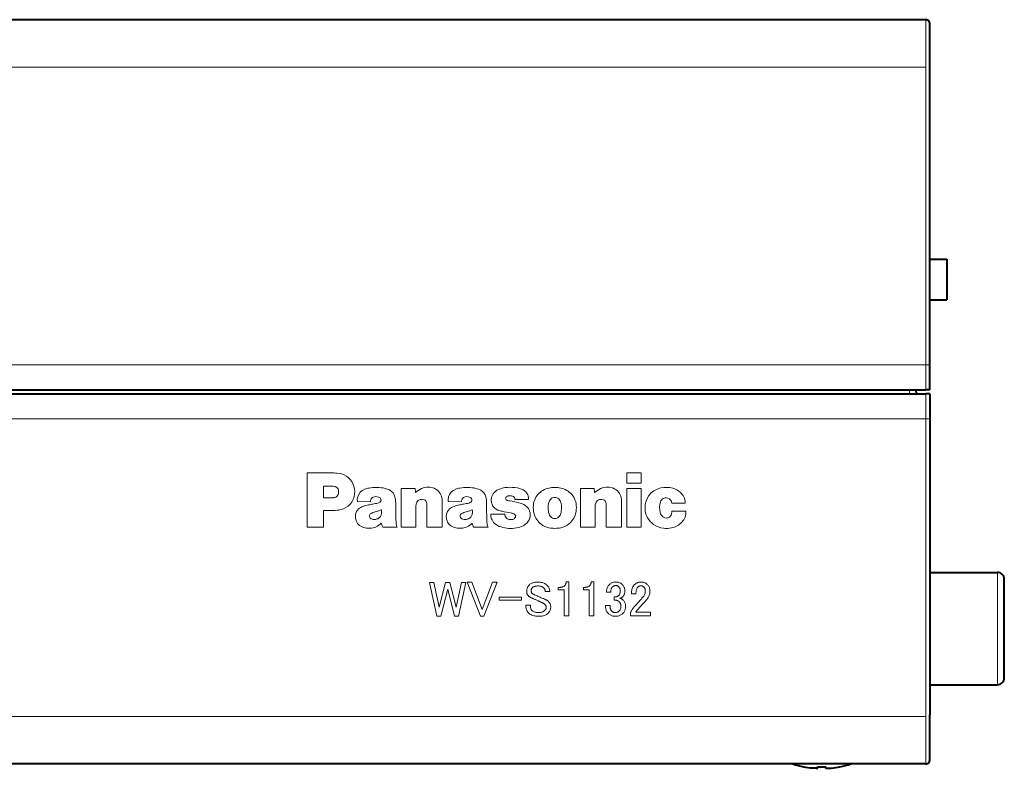
# Model space of a CAD drawing. Extents: x 32 to 581, y 9 to 384.
# Drawn here: x 503 to 576, y 172 to 228 of the extents above; entities that cross this region are included whole.
import ezdxf

# ---------------------------------------------------------------- set-up
doc = ezdxf.new("R2010")
doc.units = 0

msp = doc.modelspace()

# ---------------------------------------------------------------- linework, layer by layer
at = {"color": 7, "lineweight": 40}
for p, q in [((569.700012, 227.5), (430.799988, 227.5)), ((570, 201.986908), (570, 223.862381)), ((430.799988, 200.149994), (569.700012, 200.149994)), ((430.799988, 199.850006), (569.700012, 199.850006)), ((570, 198.013092), (570, 176.137619)), ((569.700012, 172.5), (430.799988, 172.5))]:
    msp.add_line(p, q, dxfattribs=at)
at = {"color": 7, "lineweight": 13, "ltscale": 0.0875}
for p, q in [((569.700012, 224), (569.700012, 227.5)), ((569.700012, 172.5), (569.700012, 176))]:
    msp.add_line(p, q, dxfattribs=at)
at = {"color": 7, "lineweight": 40, "ltscale": 0.08344}
for p, q in [((570, 223.862381), (570, 227.199997)), ((570, 172.800003), (570, 176.137619))]:
    msp.add_line(p, q, dxfattribs=at)
at = {"color": 7, "lineweight": 13}
for p, q in [((569.700012, 224), (430.799988, 224)), ((569.700012, 202), (569.700012, 224)), ((569.700012, 202), (430.799988, 202)), ((569.700012, 198), (430.799988, 198)), ((569.700012, 198), (569.700012, 176)), ((569.700012, 176), (430.799988, 176))]:
    msp.add_line(p, q, dxfattribs=at)
at = {"color": 7, "lineweight": 40, "ltscale": 0.03125}
for p, q in [((570, 209.800003), (571.25, 209.800003)), ((570, 206.800003), (571.25, 206.800003))]:
    msp.add_line(p, q, dxfattribs=at)
at = {"color": 7, "lineweight": 40, "ltscale": 0.075}
msp.add_line((571.25, 209.800003), (571.25, 206.800003), dxfattribs=at)
at = {"color": 7, "lineweight": 13, "ltscale": 0.04625}
for p, q in [((569.700012, 200.149994), (569.700012, 202)), ((569.700012, 199.850006), (569.700012, 198))]:
    msp.add_line(p, q, dxfattribs=at)
at = {"color": 7, "lineweight": 40, "ltscale": 0.045923}
for p, q in [((570, 200.149994), (570, 201.986908)), ((570, 199.850006), (570, 198.013092))]:
    msp.add_line(p, q, dxfattribs=at)
at = {"color": 7, "lineweight": 13, "ltscale": 0.007507}
msp.add_line((568.500488, 199.850006), (568.487366, 200.149994), dxfattribs=at)
at = {"color": 7, "lineweight": 40, "ltscale": 0.007507}
msp.add_line((569, 199.850006), (568.986938, 200.149994), dxfattribs=at)
at = {"color": 7, "lineweight": 40, "ltscale": 0.0075}
for p, q in [((570, 200.149994), (569.700012, 200.149994)), ((570, 199.850006), (569.700012, 199.850006))]:
    msp.add_line(p, q, dxfattribs=at)
at = {"color": 7, "lineweight": 13, "ltscale": 0.049593}
msp.add_line((523.950012, 194), (525.933716, 194), dxfattribs=at)
at = {"color": 7, "lineweight": 13, "ltscale": 0.10002}
msp.add_line((523.950012, 189.999207), (523.950012, 194), dxfattribs=at)
at = {"color": 7, "lineweight": 13, "ltscale": 0.026683}
for p, q in [((547.579224, 194), (548.646545, 194)), ((548.646545, 193.245178), (547.579224, 193.245178)), ((548.646545, 192.856918), (547.579224, 192.856918)), ((547.579224, 189.999207), (548.646545, 189.999207))]:
    msp.add_line(p, q, dxfattribs=at)
at = {"color": 7, "lineweight": 13, "ltscale": 0.018871}
for p, q in [((547.579224, 193.245178), (547.579224, 194)), ((548.646545, 194), (548.646545, 193.245178))]:
    msp.add_line(p, q, dxfattribs=at)
at = {"color": 7, "lineweight": 13, "ltscale": 0.021738}
msp.add_line((525.164063, 193.038467), (525.164063, 192.16893), dxfattribs=at)
at = {"color": 7, "lineweight": 13, "ltscale": 0.017741}
msp.add_line((525.873718, 193.038467), (525.164063, 193.038467), dxfattribs=at)
at = {"color": 7, "lineweight": 13, "ltscale": 0.025769}
msp.add_line((531.930908, 192.856918), (530.900146, 192.856918), dxfattribs=at)
at = {"color": 7, "lineweight": 13, "ltscale": 0.071443}
for p, q in [((530.900146, 189.999207), (530.900146, 192.856918)), ((544.155518, 189.999207), (544.155518, 192.856918)), ((547.579224, 189.999207), (547.579224, 192.856918)), ((548.646545, 192.856918), (548.646545, 189.999207))]:
    msp.add_line(p, q, dxfattribs=at)
at = {"color": 7, "lineweight": 13, "ltscale": 0.007576}
msp.add_line((531.954346, 192.554779), (531.930908, 192.856918), dxfattribs=at)
at = {"color": 7, "lineweight": 13, "ltscale": 0.025786}
msp.add_line((545.186951, 192.856918), (544.155518, 192.856918), dxfattribs=at)
at = {"color": 7, "lineweight": 13, "ltscale": 0.007577}
msp.add_line((545.21106, 192.554779), (545.186951, 192.856918), dxfattribs=at)
at = {"color": 7, "lineweight": 13, "ltscale": 0.011902}
msp.add_line((525.164063, 192.16893), (525.640137, 192.16893), dxfattribs=at)
at = {"color": 7, "lineweight": 13, "ltscale": 0.024072}
msp.add_line((528.643616, 191.86438), (527.68103, 191.887817), dxfattribs=at)
at = {"color": 7, "lineweight": 13, "ltscale": 0.039808}
for p, q in [((531.999146, 191.591537), (531.999146, 189.999207)), ((545.255188, 191.591537), (545.255188, 189.999207))]:
    msp.add_line(p, q, dxfattribs=at)
at = {"color": 7, "lineweight": 13, "ltscale": 0.041462}
for p, q in [((532.814209, 189.999207), (532.814209, 191.657684)), ((546.070313, 189.999207), (546.070313, 191.657684))]:
    msp.add_line(p, q, dxfattribs=at)
at = {"color": 7, "lineweight": 13, "ltscale": 0.046095}
for p, q in [((533.947693, 191.843018), (533.947693, 189.999207)), ((547.203735, 191.843018), (547.203735, 189.999207))]:
    msp.add_line(p, q, dxfattribs=at)
at = {"color": 7, "lineweight": 13, "ltscale": 0.02402}
msp.add_line((535.362244, 191.86438), (534.401733, 191.887817), dxfattribs=at)
at = {"color": 7, "lineweight": 13, "ltscale": 0.000293}
msp.add_line((538.635742, 192.167557), (538.641296, 192.177887), dxfattribs=at)
at = {"color": 7, "lineweight": 13, "ltscale": 0.025218}
msp.add_line((540.327332, 192.031128), (539.318604, 192.031128), dxfattribs=at)
at = {"color": 7, "lineweight": 13, "ltscale": 0.002974}
msp.add_line((539.712708, 191.768616), (539.598328, 191.801331), dxfattribs=at)
at = {"color": 7, "lineweight": 13, "ltscale": 0.024426}
msp.add_line((551.901489, 191.776184), (550.924438, 191.776184), dxfattribs=at)
at = {"color": 7, "lineweight": 13, "ltscale": 0.030799}
msp.add_line((525.164063, 191.231171), (525.164063, 189.999207), dxfattribs=at)
at = {"color": 7, "lineweight": 13, "ltscale": 0.018327}
msp.add_line((525.164063, 191.231171), (525.897156, 191.231171), dxfattribs=at)
at = {"color": 7, "lineweight": 13, "ltscale": 0.026132}
msp.add_line((538.576538, 190.958328), (537.53125, 190.958328), dxfattribs=at)
at = {"color": 7, "lineweight": 13, "ltscale": 0.001516}
msp.add_line((537.53125, 190.958328), (537.53125, 190.89769), dxfattribs=at)
at = {"color": 7, "lineweight": 13, "ltscale": 0.025752}
msp.add_line((550.920288, 191.179504), (551.950378, 191.179504), dxfattribs=at)
at = {"color": 7, "lineweight": 13, "ltscale": 0.030351}
msp.add_line((523.950012, 189.999207), (525.164063, 189.999207), dxfattribs=at)
at = {"color": 7, "lineweight": 13, "ltscale": 0.026477}
msp.add_line((529.556519, 189.999207), (530.615601, 189.999207), dxfattribs=at)
at = {"color": 7, "lineweight": 13, "ltscale": 0.027475}
msp.add_line((530.900146, 189.999207), (531.999146, 189.999207), dxfattribs=at)
at = {"color": 7, "lineweight": 13, "ltscale": 0.028337}
msp.add_line((532.814209, 189.999207), (533.947693, 189.999207), dxfattribs=at)
at = {"color": 7, "lineweight": 13, "ltscale": 0.026511}
msp.add_line((536.274475, 189.999207), (537.3349, 189.999207), dxfattribs=at)
at = {"color": 7, "lineweight": 13, "ltscale": 0.027492}
msp.add_line((544.155518, 189.999207), (545.255188, 189.999207), dxfattribs=at)
at = {"color": 7, "lineweight": 13, "ltscale": 0.028336}
msp.add_line((546.070313, 189.999207), (547.203735, 189.999207), dxfattribs=at)
at = {"color": 7, "lineweight": 40, "ltscale": 0.125}
for p, q in [((570, 186.649994), (575, 186.649994)), ((570, 178.350006), (575, 178.350006))]:
    msp.add_line(p, q, dxfattribs=at)
at = {"color": 7, "lineweight": 13, "ltscale": 0.10375}
for p, q in [((575, 182.5), (575, 186.649994)), ((575, 178.350006), (575, 182.5))]:
    msp.add_line(p, q, dxfattribs=at)
at = {"color": 7, "lineweight": 40, "ltscale": 0.09125}
for p, q in [((575.5, 182.5), (575.5, 186.149994)), ((575.5, 178.850006), (575.5, 182.5))]:
    msp.add_line(p, q, dxfattribs=at)
at = {"color": 7, "lineweight": 40, "ltscale": 0.00017}
for p, q in [((560.650024, 172.286392), (560.650024, 172.293198)), ((563.349976, 172.286392), (563.349976, 172.293198))]:
    msp.add_line(p, q, dxfattribs=at)
at = {"color": 7, "lineweight": 40, "ltscale": 0.004777}
msp.add_line((561.299988, 172.1931), (561.110229, 172.215637), dxfattribs=at)
at = {"color": 7, "lineweight": 40, "ltscale": 0.002502}
for p, q in [((561.700012, 172.1931), (561.700012, 172.293198)), ((562.299988, 172.1931), (562.299988, 172.293198))]:
    msp.add_line(p, q, dxfattribs=at)
at = {"color": 7, "lineweight": 40, "ltscale": 0.004973}
msp.add_line((562.700012, 172.1931), (562.897522, 172.216675), dxfattribs=at)
at = {"color": 7, "lineweight": 13}
msp.add_lwpolyline([(550.092102, 192.892395), (549.834534, 192.815079), (549.596863, 192.693268), (549.387512, 192.529358), (549.21521, 192.330704), (549.082764, 192.103149), (548.992432, 191.854736)], dxfattribs=at)
for points in [[(533.00238, 185.910873), (533.320251, 185.910873), (533.710449, 184.075607), (534.187317, 185.910873), (534.505249, 185.910873), (534.982117, 184.075607), (535.372314, 185.910873), (535.690186, 185.910873), (535.141052, 183.410873), (534.852051, 183.410873), (534.346252, 185.41954), (533.840515, 183.410873), (533.551514, 183.410873)], [(535.776917, 185.925323), (536.123718, 185.925323), (536.889648, 183.916656), (537.655518, 185.925323), (538.00238, 185.925323), (537.019714, 183.425323), (536.759583, 183.425323)], [(540.184448, 185.26059), (540.186462, 185.314774), (540.192505, 185.367523), (540.202637, 185.418823), (540.216797, 185.468674), (540.234985, 185.51709), (540.257263, 185.564056), (540.283569, 185.609573), (540.313904, 185.653656), (540.348328, 185.696274), (540.386719, 185.737457), (540.429382, 185.775909), (540.476318, 185.810303), (540.527649, 185.840637), (540.583252, 185.866943), (540.64325, 185.889191), (540.707581, 185.90741), (540.776184, 185.92157), (540.849182, 185.931686), (540.926514, 185.937759), (541.008118, 185.939774), (541.095581, 185.937469), (541.17865, 185.930527), (541.257385, 185.918961), (541.331848, 185.902786), (541.401917, 185.881973), (541.467651, 185.856537), (541.529114, 185.826477), (541.586182, 185.791794), (541.638916, 185.752487), (541.687317, 185.708557), (541.725769, 185.667374), (541.760132, 185.624741), (541.790527, 185.580673), (541.816772, 185.535156), (541.83905, 185.48819), (541.857239, 185.439774), (541.871399, 185.389923), (541.881531, 185.338623), (541.887634, 185.285873), (541.889648, 185.231689), (541.557251, 185.231689), (541.556091, 185.265793), (541.552612, 185.298737), (541.546875, 185.330521), (541.538757, 185.36116), (541.528381, 185.39064), (541.515625, 185.418961), (541.50061, 185.446136), (541.483276, 185.472153), (541.463623, 185.496994), (541.44165, 185.520706), (541.414185, 185.54541), (541.38385, 185.56752), (541.350647, 185.587036), (541.314514, 185.603943), (541.275452, 185.61824), (541.233582, 185.629944), (541.188782, 185.639053), (541.141052, 185.645554), (541.090515, 185.64946), (541.037048, 185.650757), (540.97821, 185.649597), (540.923157, 185.646133), (540.871887, 185.64035), (540.824341, 185.632263), (540.780518, 185.621857), (540.740479, 185.609146), (540.704224, 185.594116), (540.671692, 185.576767), (540.642944, 185.557114), (540.617981, 185.535156), (540.598755, 185.514633), (540.581543, 185.49353), (540.566345, 185.471863), (540.553223, 185.4496), (540.542114, 185.426773), (540.532959, 185.403366), (540.525879, 185.379364), (540.520874, 185.354797), (540.517822, 185.329666), (540.516785, 185.30394), (540.517395, 185.278656), (540.519104, 185.254807), (540.522034, 185.232407), (540.526062, 185.211456), (540.53125, 185.19194), (540.537598, 185.173874), (540.545105, 185.157257), (540.553772, 185.14209), (540.563599, 185.128357), (540.574585, 185.116074), (540.59021, 185.101624), (540.608154, 185.087173), (540.628357, 185.072723), (540.650879, 185.058273), (540.675781, 185.043823), (540.702942, 185.029373), (540.732422, 185.014923), (540.764221, 185.000473), (540.798279, 184.986023), (540.834717, 184.971573), (540.902039, 184.94223), (540.97113, 184.912033), (541.041931, 184.880966), (541.114502, 184.84903), (541.188782, 184.816223), (541.264771, 184.782547), (541.342529, 184.748016), (541.421997, 184.712616), (541.503235, 184.676331), (541.586182, 184.639191), (541.609131, 184.629944), (541.631836, 184.619537), (541.654236, 184.607986), (541.676331, 184.595261), (541.698181, 184.58139), (541.719666, 184.56636), (541.740906, 184.550186), (541.761902, 184.532837), (541.782532, 184.514343), (541.802917, 184.49469), (541.83313, 184.462326), (541.860168, 184.428787), (541.883972, 184.394104), (541.904663, 184.358276), (541.922119, 184.321274), (541.936462, 184.283127), (541.947571, 184.24382), (541.955505, 184.203354), (541.960327, 184.161743), (541.961914, 184.118973), (541.959839, 184.062027), (541.953796, 184.006821), (541.943665, 183.953354), (541.929504, 183.901627), (541.911316, 183.851624), (541.889038, 183.80336), (541.862732, 183.756821), (541.832397, 183.712036), (541.798035, 183.668961), (541.759583, 183.62764), (541.713501, 183.586456), (541.661865, 183.549606), (541.604797, 183.51709), (541.542236, 183.488907), (541.474182, 183.465057), (541.400635, 183.445557), (541.321594, 183.430389), (541.237061, 183.41954), (541.147034, 183.41304), (541.051514, 183.410873), (540.958252, 183.413483), (540.869385, 183.42128), (540.784851, 183.43428), (540.704651, 183.452499), (540.628784, 183.475906), (540.557251, 183.504517), (540.490051, 183.53833), (540.427185, 183.577347), (540.368652, 183.621567), (540.314514, 183.67099), (540.278809, 183.710297), (540.246887, 183.753067), (540.218689, 183.799316), (540.194275, 183.84903), (540.173584, 183.902206), (540.156677, 183.958847), (540.143555, 184.018967), (540.134155, 184.08255), (540.128479, 184.149597), (540.126648, 184.220123), (540.458984, 184.220123), (540.460144, 184.16954), (540.463623, 184.121857), (540.469421, 184.077057), (540.477478, 184.035156), (540.487915, 183.99614), (540.50061, 183.960007), (540.515625, 183.926773), (540.532959, 183.896423), (540.552612, 183.868973), (540.574585, 183.844406), (540.608154, 183.814194), (540.645142, 183.78717), (540.685608, 183.763336), (540.729492, 183.742661), (540.776917, 183.725174), (540.827759, 183.710876), (540.882141, 183.699753), (540.939941, 183.691803), (541.001221, 183.687027), (541.065918, 183.68544), (541.125061, 183.68689), (541.180969, 183.691223), (541.233704, 183.698441), (541.283264, 183.708557), (541.329651, 183.721573), (541.372864, 183.737457), (541.412903, 183.756256), (541.449768, 183.777924), (541.483398, 183.80249), (541.513916, 183.829956), (541.535889, 183.853073), (541.555542, 183.87619), (541.572876, 183.899307), (541.587891, 183.92244), (541.600647, 183.945557), (541.611023, 183.968674), (541.619141, 183.991806), (541.624878, 184.014923), (541.628357, 184.03804), (541.629517, 184.061157), (541.628662, 184.086746), (541.626038, 184.11145), (541.621704, 184.1353), (541.615662, 184.158279), (541.607849, 184.180389), (541.598328, 184.20163), (541.587036, 184.222), (541.574036, 184.241516), (541.559265, 184.260147), (541.542786, 184.277924), (541.527466, 184.292374), (541.510437, 184.306824), (541.491638, 184.321274), (541.47113, 184.335724), (541.448853, 184.350174), (541.424866, 184.364624), (541.39917, 184.379089), (541.371704, 184.393539), (541.342529, 184.40799), (541.311584, 184.42244), (541.28186, 184.43718), (541.250305, 184.452499), (541.217102, 184.468384), (541.182129, 184.484863), (541.145386, 184.501907), (541.106995, 184.519547), (541.066772, 184.53775), (541.024902, 184.556534), (540.981262, 184.575897), (540.935852, 184.59584), (540.884888, 184.61853), (540.835876, 184.64035), (540.78894, 184.661301), (540.743958, 184.681396), (540.70105, 184.700607), (540.660156, 184.718964), (540.621277, 184.73645), (540.584412, 184.753067), (540.549622, 184.768829), (540.516785, 184.783707), (540.493958, 184.792816), (540.471741, 184.80278), (540.450012, 184.813614), (540.428955, 184.825333), (540.408447, 184.837891), (540.388489, 184.851334), (540.369141, 184.865646), (540.350342, 184.880814), (540.332092, 184.896851), (540.314514, 184.913757), (540.289795, 184.940643), (540.267639, 184.969254), (540.248169, 184.999603), (540.231262, 185.031677), (540.216919, 185.065506), (540.205261, 185.101044), (540.196167, 185.138336), (540.189636, 185.177353), (540.18573, 185.218094)], [(542.97345, 185.665207), (542.998291, 185.691513), (543.020874, 185.718384), (543.041077, 185.74585), (543.059021, 185.77388), (543.074585, 185.80249), (543.087891, 185.83168), (543.098877, 185.86145), (543.107544, 185.8918), (543.113892, 185.922729), (543.117981, 185.954224), (543.291382, 185.954224), (543.291382, 183.454224), (542.958984, 183.454224), (542.958984, 185.37619), (542.525452, 185.37619), (542.525452, 185.549606), (542.655518, 185.549606), (542.695129, 185.550766), (542.732971, 185.55423), (542.769104, 185.560013), (542.803528, 185.5681), (542.836182, 185.578506), (542.867065, 185.591217), (542.896301, 185.606247), (542.923767, 185.623596), (542.949463, 185.64325)], [(544.823181, 185.665207), (544.848022, 185.691513), (544.870544, 185.718384), (544.890808, 185.74585), (544.908691, 185.77388), (544.924316, 185.80249), (544.937622, 185.83168), (544.948608, 185.86145), (544.957275, 185.8918), (544.963623, 185.922729), (544.967651, 185.954224), (545.141052, 185.954224), (545.141052, 183.454224), (544.808716, 183.454224), (544.808716, 185.37619), (544.375183, 185.37619), (544.375183, 185.549606), (544.505249, 185.549606), (544.544861, 185.550766), (544.582703, 185.55423), (544.618835, 185.560013), (544.653198, 185.5681), (544.685852, 185.578506), (544.716797, 185.591217), (544.745972, 185.606247), (544.773438, 185.623596), (544.799194, 185.64325)], [(546.080383, 185.202789), (546.082581, 185.268097), (546.08905, 185.3311), (546.099915, 185.3918), (546.115051, 185.45018), (546.134583, 185.506256), (546.158447, 185.560013), (546.186584, 185.61145), (546.219116, 185.660583), (546.255981, 185.707413), (546.297119, 185.751907), (546.335571, 185.787613), (546.375732, 185.81955), (546.417664, 185.847717), (546.461304, 185.872147), (546.506714, 185.892807), (546.553772, 185.909714), (546.602661, 185.922867), (546.653198, 185.932266), (546.705505, 185.937897), (546.759583, 185.939774), (546.821838, 185.937897), (546.881531, 185.932266), (546.938599, 185.922867), (546.993103, 185.909714), (547.044983, 185.892807), (547.094238, 185.872147), (547.14093, 185.847717), (547.184998, 185.81955), (547.226501, 185.787613), (547.265381, 185.751907), (547.298279, 185.71608), (547.327759, 185.677933), (547.353821, 185.637466), (547.376343, 185.594696), (547.395386, 185.549606), (547.411011, 185.502197), (547.423157, 185.452499), (547.431824, 185.400467), (547.437012, 185.34613), (547.438782, 185.28949), (547.437317, 185.233124), (547.432983, 185.179657), (547.425781, 185.129089), (547.415649, 185.08139), (547.402649, 185.036591), (547.386719, 184.99469), (547.367981, 184.955673), (547.346252, 184.91954), (547.321716, 184.886307), (547.29425, 184.855957), (547.273865, 184.836594), (547.253235, 184.81897), (547.232239, 184.80307), (547.210999, 184.78891), (547.189514, 184.776474), (547.167664, 184.765793), (547.145569, 184.756821), (547.123169, 184.749603), (547.100464, 184.74411), (547.077515, 184.740356), (547.105957, 184.73111), (547.133545, 184.720703), (547.160278, 184.709137), (547.186157, 184.696426), (547.211182, 184.682556), (547.235291, 184.667526), (547.258545, 184.651337), (547.280945, 184.634003), (547.30249, 184.615494), (547.323181, 184.59584), (547.356079, 184.560013), (547.385559, 184.521851), (547.411621, 184.4814), (547.434143, 184.438614), (547.453247, 184.393539), (547.468811, 184.34613), (547.480957, 184.296417), (547.489624, 184.2444), (547.494812, 184.190063), (547.496582, 184.133423), (547.494568, 184.070984), (547.488464, 184.01088), (547.478333, 183.953064), (547.464172, 183.897583), (547.445984, 183.844406), (547.423767, 183.793533), (547.397461, 183.74498), (547.367065, 183.69873), (547.332703, 183.6548), (547.29425, 183.61319), (547.252197, 183.574753), (547.20697, 183.540359), (547.158569, 183.51001), (547.106995, 183.483704), (547.052185, 183.461456), (546.994263, 183.443237), (546.933105, 183.429077), (546.868835, 183.418961), (546.801331, 183.412903), (546.730652, 183.410873), (546.671021, 183.412903), (546.613342, 183.418961), (546.557678, 183.429077), (546.504089, 183.443237), (546.452515, 183.461456), (546.402954, 183.483704), (546.355408, 183.51001), (546.309875, 183.540359), (546.266357, 183.574753), (546.224915, 183.61319), (546.186462, 183.654373), (546.152039, 183.697006), (546.121704, 183.741074), (546.095398, 183.786591), (546.073181, 183.833557), (546.054932, 183.881973), (546.040771, 183.931824), (546.030701, 183.983124), (546.024597, 184.035873), (546.022583, 184.090057), (546.022583, 184.205673), (546.35498, 184.205673), (546.35498, 184.104523), (546.356262, 184.06752), (546.360168, 184.031677), (546.366638, 183.996994), (546.375732, 183.96347), (546.387451, 183.931107), (546.401794, 183.899887), (546.418701, 183.869827), (546.438171, 183.840927), (546.460327, 183.813187), (546.484985, 183.786591), (546.505676, 183.76738), (546.527222, 183.750183), (546.549622, 183.735001), (546.572876, 183.721863), (546.596985, 183.710724), (546.622009, 183.70163), (546.647888, 183.69455), (546.674622, 183.689484), (546.702209, 183.686447), (546.730652, 183.68544), (546.767517, 183.6866), (546.802917, 183.690063), (546.836914, 183.695847), (546.869385, 183.703934), (546.900452, 183.71434), (546.930115, 183.727066), (546.958252, 183.742081), (546.984985, 183.75943), (547.010315, 183.779083), (547.034119, 183.801041), (547.056091, 183.82547), (547.075745, 183.852493), (547.093079, 183.882111), (547.108154, 183.914337), (547.12085, 183.949173), (547.131226, 183.986603), (547.139343, 184.026627), (547.145142, 184.06926), (547.148621, 184.114487), (547.14978, 184.162323), (547.148621, 184.20192), (547.145142, 184.239777), (547.139343, 184.275909), (547.131226, 184.310303), (547.12085, 184.342957), (547.108154, 184.373886), (547.093079, 184.403076), (547.075745, 184.430527), (547.056091, 184.456253), (547.034119, 184.48024), (547.010742, 184.502197), (546.986755, 184.521851), (546.962158, 184.5392), (546.937012, 184.55423), (546.911316, 184.56694), (546.88501, 184.577347), (546.858154, 184.585434), (546.830688, 184.591217), (546.802612, 184.594696), (546.774048, 184.59584), (546.658447, 184.59584), (546.658447, 184.841507), (546.745117, 184.841507), (546.770996, 184.842667), (546.79657, 184.84613), (546.821838, 184.851913), (546.846863, 184.860001), (546.871582, 184.870407), (546.895996, 184.883133), (546.920105, 184.898163), (546.94397, 184.915497), (546.967529, 184.93515), (546.990784, 184.957123), (547.012756, 184.981247), (547.03241, 185.007401), (547.049744, 185.035583), (547.064758, 185.065781), (547.077515, 185.098007), (547.087891, 185.132263), (547.096008, 185.168533), (547.101746, 185.206833), (547.105225, 185.247147), (547.106384, 185.28949), (547.105225, 185.32634), (547.101746, 185.36174), (547.096008, 185.395706), (547.087891, 185.428223), (547.077515, 185.45929), (547.064758, 185.488907), (547.049744, 185.51709), (547.03241, 185.543823), (547.012756, 185.569107), (546.990784, 185.592957), (546.9729, 185.609436), (546.953796, 185.624176), (546.933594, 185.637177), (546.91217, 185.648453), (546.889648, 185.65799), (546.865906, 185.665787), (546.841064, 185.67186), (546.815063, 185.676193), (546.787903, 185.678787), (546.759583, 185.679657), (546.733826, 185.67865), (546.708679, 185.675613), (546.684143, 185.670563), (546.660156, 185.663483), (546.636719, 185.654373), (546.613892, 185.64325), (546.591675, 185.630096), (546.570007, 185.614914), (546.548889, 185.597717), (546.528381, 185.578506), (546.506226, 185.55394), (546.486145, 185.526474), (546.468079, 185.49614), (546.452087, 185.462891), (546.438049, 185.426773), (546.426025, 185.387756), (546.416077, 185.34584), (546.408142, 185.301041), (546.402222, 185.253357), (546.398315, 185.202789)], [(547.930115, 185.072723), (547.932434, 185.160156), (547.939331, 185.24324), (547.950928, 185.322006), (547.967102, 185.396423), (547.987915, 185.466507), (548.013306, 185.532257), (548.043396, 185.593674), (548.078064, 185.650757), (548.117371, 185.703506), (548.161316, 185.751907), (548.199585, 185.787613), (548.239319, 185.81955), (548.280518, 185.847717), (548.323181, 185.872147), (548.367249, 185.892807), (548.412781, 185.909714), (548.459717, 185.922867), (548.508118, 185.932266), (548.557983, 185.937897), (548.609314, 185.939774), (548.67157, 185.937897), (548.731262, 185.932266), (548.78833, 185.922867), (548.842834, 185.909714), (548.894714, 185.892807), (548.94397, 185.872147), (548.990662, 185.847717), (549.034729, 185.81955), (549.076172, 185.787613), (549.115051, 185.751907), (549.150757, 185.71347), (549.182678, 185.673309), (549.210876, 185.631393), (549.235291, 185.587753), (549.255981, 185.542374), (549.272888, 185.49527), (549.286011, 185.446426), (549.29541, 185.395844), (549.301025, 185.343536), (549.302917, 185.28949), (549.300781, 185.220993), (549.29425, 185.154221), (549.283447, 185.089203), (549.26825, 185.025909), (549.248718, 184.96434), (549.224915, 184.90451), (549.196716, 184.84642), (549.164185, 184.79007), (549.127319, 184.735443), (549.086182, 184.682556), (549.045532, 184.63356), (549.004639, 184.584869), (548.963501, 184.536453), (548.921997, 184.488327), (548.880249, 184.440506), (548.838196, 184.39296), (548.795837, 184.345703), (548.753235, 184.298737), (548.710327, 184.25206), (548.667114, 184.205673), (548.643982, 184.179657), (548.62085, 184.153656), (548.597717, 184.12764), (548.574585, 184.101624), (548.551514, 184.075607), (548.528381, 184.049606), (548.505249, 184.02359), (548.482117, 183.997574), (548.458984, 183.971573), (548.435852, 183.945557), (548.415955, 183.92244), (548.396545, 183.899307), (548.377808, 183.87619), (548.359558, 183.853073), (548.341919, 183.829956), (548.32489, 183.806824), (548.308411, 183.783707), (548.292542, 183.76059), (548.277222, 183.737457), (548.262451, 183.71434), (549.346252, 183.71434), (549.346252, 183.439774), (547.872314, 183.439774), (547.872314, 183.68544), (547.879944, 183.7155), (547.891357, 183.747864), (547.906555, 183.782547), (547.925476, 183.81955), (547.948181, 183.858856), (547.974609, 183.900467), (548.004822, 183.944397), (548.038757, 183.990646), (548.076477, 184.0392), (548.117981, 184.090057), (548.188904, 184.166794), (548.257263, 184.240936), (548.322998, 184.312469), (548.386169, 184.381393), (548.446716, 184.447723), (548.504639, 184.511459), (548.559998, 184.572586), (548.612732, 184.631104), (548.662903, 184.687027), (548.710449, 184.740356), (548.757141, 184.792664), (548.798889, 184.845551), (548.835754, 184.899017), (548.867676, 184.953064), (548.894714, 185.00769), (548.916809, 185.062897), (548.934021, 185.118683), (548.946289, 185.175034), (548.953674, 185.231979), (548.956116, 185.28949), (548.954956, 185.323593), (548.951477, 185.356537), (548.945679, 185.388336), (548.937622, 185.418961), (548.927185, 185.448441), (548.91449, 185.476776), (548.899475, 185.503937), (548.882141, 185.529953), (548.862488, 185.55481), (548.840515, 185.578506), (548.822754, 185.594971), (548.804077, 185.609711), (548.784546, 185.622726), (548.764221, 185.634003), (548.742981, 185.643539), (548.720825, 185.651337), (548.697876, 185.65741), (548.674011, 185.661743), (548.649292, 185.664337), (548.623718, 185.665207), (548.600891, 185.664337), (548.578674, 185.661743), (548.556946, 185.65741), (548.535889, 185.651337), (548.515381, 185.643539), (548.495422, 185.634003), (548.476074, 185.622726), (548.457275, 185.609711), (548.439026, 185.594971), (548.421448, 185.578506), (548.391235, 185.54483), (548.364197, 185.507401), (548.340332, 185.466217), (548.319702, 185.42128), (548.302185, 185.372574), (548.287903, 185.320129), (548.276794, 185.263916), (548.268799, 185.203934), (548.264038, 185.140213), (548.262451, 185.072723)], [(538.161316, 184.827057), (539.808716, 184.827057), (539.808716, 184.59584), (538.161316, 184.59584)]]:
    msp.add_lwpolyline(points, close=True, dxfattribs=at)
at = {"color": 7, "lineweight": 40}
for points in [[(561.700012, 172.1931), (561.699707, 172.191437), (561.697632, 172.188782), (561.694458, 172.186737), (561.685913, 172.183594), (561.663147, 172.179413), (561.610718, 172.176147), (561.392761, 172.18457), (561.299988, 172.1931)], [(561.582825, 172.175842), (561.65686, 172.178787), (561.687622, 172.184082), (561.69519, 172.187134), (561.697937, 172.189087), (561.699707, 172.191559), (561.700012, 172.1931)], [(562.299988, 172.1931), (562.300293, 172.191437), (562.302368, 172.188782), (562.305542, 172.186737), (562.314087, 172.183594), (562.336853, 172.179413), (562.389282, 172.176147), (562.607239, 172.18457), (562.700012, 172.1931)]]:
    msp.add_lwpolyline(points, dxfattribs=at)
for centre, radius, start, end in [((569.700012, 227.199997), 0.3, 0, 90.000003), ((575, 186.149994), 0.5, 360, 90.000003), ((575, 178.850006), 0.5, 269.999997, 360), ((569.700012, 172.800003), 0.3, 269.999997, 360), ((562.000061, 178.899567), 6.749571, 251.466962, 258.461752), ((561.999939, 178.898941), 6.742271, 258.450243, 264.041265), ((562, 178.90007), 6.613683, 267.400004, 269.999861), ((562, 178.90007), 6.613683, 270.000134, 272.599991), ((562.399902, 172.690521), 0.514693, 260.783183, 271.923925), ((562.000061, 178.898941), 6.742271, 275.958736, 281.549759), ((561.999939, 178.899567), 6.749571, 281.53825, 288.533033)]:
    msp.add_arc(centre, radius, start, end, dxfattribs=at)
at = {"color": 7, "lineweight": 13}
for centre, radius, start, end in [((525.927246, 189.994522), 4.005516, 86.703412, 89.908348), ((526.106995, 192.641098), 1.352367, 24.203293, 87.857072), ((525.876221, 192.636139), 0.402195, 5.200501, 90.352994), ((526.104858, 192.601425), 1.371704, 353.028738, 25.677285), ((529.062561, 189.936234), 2.997955, 77.404717, 100.340158), ((532.899902, 191.805161), 1.151898, 72.722697, 115.739796), ((535.781433, 189.943573), 2.990619, 77.391289, 100.356837), ((538.912903, 190.627197), 2.314131, 93.298178, 103.520492), ((538.969299, 189.933182), 3.010282, 79.890441, 93.609812), ((542.258179, 190.986496), 1.951025, 89.740018, 99.273671), ((542.276123, 190.983124), 1.954384, 80.736176, 90.266885), ((546.156128, 191.80127), 1.155786, 72.758201, 115.696861), ((550.497559, 191.035141), 1.900662, 74.925884, 102.315612), ((525.881836, 192.569214), 0.39287, 272.232144, 324.4318), ((525.914185, 192.560654), 0.362107, 322.561875, 352.620203), ((525.636292, 192.607544), 0.643854, 351.658301, 5.799421), ((526.176331, 192.559952), 1.29561, 281.616653, 354.464855), ((528.340393, 192.027924), 0.680051, 162.207895, 187.38388), ((528.518005, 191.992462), 0.859922, 111.548088, 163.572813), ((528.778809, 191.399139), 1.50831, 99.710831, 112.485634), ((528.949341, 191.937454), 0.296609, 109.500753, 160.763214), ((529.050659, 191.697769), 0.556485, 70.762522, 111.09537), ((529.159851, 191.975815), 0.258302, 15.97472, 73.304179), ((529.470947, 191.68602), 1.201655, 60.295196, 78.214586), ((529.716248, 192.075745), 0.741431, 13.439259, 61.8347), ((528.626465, 191.769638), 1.873333, 0.242601, 14.79892), ((533.156616, 191.186768), 1.821128, 114.565461, 131.30984), ((533, 192.019257), 0.918079, 16.659347, 74.721511), ((532.549622, 191.853287), 1.39799, 359.579624, 17.884268), ((535.06073, 192.025009), 0.680636, 161.963907, 187.128923), ((535.235107, 191.997055), 0.855144, 111.568702, 163.800709), ((535.492432, 191.414917), 1.491809, 99.597661, 112.539914), ((535.667236, 191.938599), 0.29498, 109.31353, 160.881185), ((535.769714, 191.699631), 0.55462, 70.738582, 111.137321), ((535.877319, 191.973831), 0.26058, 16.284093, 73.188311), ((536.193359, 191.691589), 1.195277, 60.291822, 78.370144), ((536.4375, 192.078171), 0.738328, 13.303784, 61.879663), ((535.375977, 191.771133), 1.843175, 0.199802, 14.998435), ((538.271484, 192.024002), 0.708949, 160.567256, 177.92095), ((538.353882, 192.007446), 0.791983, 127.187425, 161.41935), ((538.626587, 191.711395), 1.193184, 102.323836, 129.027355), ((538.859497, 192.060242), 0.247862, 105.079571, 151.670306), ((538.953552, 191.77124), 0.551871, 70.262047, 106.704384), ((539.061707, 192.045715), 0.257081, 356.750332, 72.2856), ((539.259766, 191.481201), 1.435506, 68.309972, 80.458549), ((539.444885, 191.900116), 0.977924, 51.075045, 69.315417), ((539.691223, 192.17807), 0.606946, 19.043454, 52.681058), ((539.315063, 192.026657), 1.012154, 0.252844, 20.198546), ((542.036255, 191.504913), 1.358755, 132.998905, 175.705769), ((542.154541, 191.436478), 1.49006, 98.129833, 134.529755), ((542.266968, 191.785629), 0.415459, 56.59797, 146.898846), ((542.379578, 191.436737), 1.489961, 45.45386, 81.855384), ((542.495239, 191.505341), 1.360363, 4.271359, 46.898705), ((546.417236, 191.183746), 1.826047, 114.677715, 131.340043), ((546.255737, 192.019211), 0.918415, 16.654986, 74.659398), ((545.825195, 191.856659), 1.378479, 359.433529, 17.999478), ((550.69397, 191.657379), 1.24922, 46.451587, 76.201743), ((550.787964, 191.727859), 1.133882, 26.880073, 47.440404), ((551.050842, 191.832809), 0.852309, 356.192243, 28.576441), ((525.642822, 196.427505), 4.258582, 269.964173, 273.423985), ((527.823364, 191.95668), 0.158206, 185.858248, 205.819162), ((528.334778, 190.736923), 0.833465, 106.80151, 133.37279), ((529.169006, 188.265976), 3.441313, 101.193651, 108.207081), ((529.911011, 184.807846), 6.977929, 99.098409, 101.658097), ((529.064697, 191.88916), 0.42174, 159.730995, 183.366841), ((528.190613, 195.445465), 3.79784, 279.348908, 285.267417), ((529.03949, 192.408356), 0.644608, 283.564412, 291.405319), ((529.201111, 192.014084), 0.218482, 289.679391, 326.656741), ((529.248047, 191.994507), 0.168587, 323.441392, 18.118825), ((593.568604, 192.17392), 63.070026, 180.360069, 181.161346), ((532.472168, 191.597565), 0.472993, 149.329696, 180.73073), ((532.43689, 191.623505), 0.429323, 66.779429, 149.904265), ((532.486206, 191.724945), 0.316416, 16.228212, 67.745259), ((532.292725, 191.655991), 0.521582, 0.185034, 17.560129), ((534.531128, 191.957642), 0.146996, 186.690534, 208.35017), ((535.062134, 190.725098), 0.847576, 107.183044, 133.22172), ((535.916382, 188.150467), 3.560221, 101.286002, 108.075654), ((536.700623, 184.421097), 7.371035, 99.16764, 101.590799), ((535.796143, 191.885727), 0.43429, 159.859225, 182.816587), ((534.907471, 195.460327), 3.812818, 279.339141, 285.244508), ((535.779602, 192.332077), 0.565553, 283.32849, 292.134052), ((535.914246, 192.024139), 0.229696, 289.970774, 325.507657), ((535.960754, 191.994934), 0.174787, 324.757604, 17.311012), ((590.920654, 192.041885), 53.702055, 180.282, 181.223063), ((538.37384, 192.007935), 0.811937, 177.049869, 202.121407), ((538.335327, 191.975662), 0.763996, 200.966982, 248.974838), ((538.752991, 192.115265), 0.128407, 155.958613, 245.554225), ((538.887695, 192.432175), 0.472728, 246.581451, 256.457078), ((539.227905, 193.87851), 1.958546, 256.689243, 261.901442), ((538.216614, 186.916855), 5.076121, 74.205163, 81.670157), ((539.387878, 190.606613), 1.206395, 48.542595, 74.38242), ((539.742371, 190.984833), 0.688474, 16.959694, 49.812044), ((542.301575, 191.444168), 1.628816, 174.27393, 196.112821), ((543.392334, 191.416855), 1.618237, 168.593439, 189.075541), ((542.538391, 191.597458), 0.745539, 146.176102, 169.220054), ((542.28656, 191.803009), 0.390047, 32.491985, 57.594416), ((542.007202, 191.603699), 0.732784, 10.47391, 33.903686), ((541.158203, 191.413956), 1.602543, 350.940592, 11.626496), ((542.232605, 191.44075), 1.628119, 344.005683, 5.849628), ((545.722534, 191.598022), 0.467279, 148.978433, 180.796067), ((545.692932, 191.624634), 0.428228, 66.720655, 149.989342), ((545.743652, 191.726334), 0.314617, 16.0578, 67.888255), ((545.569214, 191.659576), 0.50107, 359.783029, 17.875305), ((550.507385, 191.43045), 1.573056, 164.353927, 189.864687), ((551.327209, 191.441574), 1.317731, 161.731735, 196.360333), ((550.507568, 191.727844), 0.45006, 121.056278, 163.631675), ((550.48938, 191.779541), 0.396162, 51.832581, 122.658204), ((550.451599, 191.705673), 0.477769, 8.481278, 53.740704), ((525.910156, 193.617706), 2.386509, 269.687516, 282.761407), ((528.396179, 190.776337), 0.873344, 171.304505, 193.264427), ((528.222534, 190.822052), 0.694739, 131.46811, 172.865326), ((528.743103, 190.822464), 0.193379, 129.981273, 192.295565), ((528.797729, 190.832397), 0.248952, 191.853952, 223.381982), ((528.8797, 190.660583), 0.405237, 110.157448, 130.073385), ((530.163208, 187.183685), 4.111459, 105.548184, 110.251548), ((528.376038, 193.586227), 2.535813, 285.674127, 294.91219), ((529.009155, 191.013077), 0.424503, 293.292227, 327.459223), ((528.959412, 191.049103), 0.485775, 327.031193, 352.851649), ((528.374573, 191.146713), 1.078625, 351.572709, 7.434613), ((543.406311, 191.130844), 12.896995, 181.045055, 184.032785), ((535.089661, 190.775253), 0.846605, 170.953665, 193.616059), ((534.941711, 190.824219), 0.692983, 131.577037, 173.027365), ((535.460815, 190.82283), 0.19194, 129.676278, 192.510169), ((535.50592, 190.825485), 0.23666, 190.769605, 223.899602), ((535.593018, 190.671326), 0.393265, 109.971257, 130.411971), ((536.887756, 187.151535), 4.14367, 105.489635, 110.174571), ((535.087524, 193.604218), 2.555459, 285.750065, 294.902423), ((535.736084, 191.001892), 0.410882, 292.718347, 328.09607), ((535.686096, 191.049286), 0.478547, 326.443383, 352.719093), ((535.036987, 191.148163), 1.135006, 351.920842, 6.990211), ((550.12561, 191.130844), 12.896995, 181.045055, 184.032785), ((538.28833, 190.894073), 0.757112, 179.726866, 200.883708), ((538.714478, 192.879456), 1.744235, 248.002, 258.672375), ((541.919312, 208.255951), 17.451151, 258.271265, 260.370872), ((539.075317, 190.95343), 0.498925, 179.437976, 197.176896), ((538.889221, 190.891373), 0.302753, 196.359978, 230.771591), ((538.765869, 189.632355), 1.437509, 71.235472, 80.617413), ((539.175232, 190.819031), 0.182042, 10.622902, 73.079438), ((539.147827, 190.807602), 0.211302, 314.523672, 12.299977), ((539.578979, 190.907455), 0.867347, 309.134683, 18.698992), ((542.090759, 191.343719), 1.398642, 194.556535, 233.621242), ((542.794739, 191.304733), 1.010543, 188.142277, 204.440024), ((542.253113, 191.048859), 0.411474, 203.208664, 246.733832), ((542.267334, 191.062592), 0.429937, 245.715929, 335.845536), ((541.739075, 191.30864), 1.012591, 335.374094, 351.649901), ((542.431152, 191.35202), 1.412841, 306.589317, 345.246153), ((550.276794, 191.367386), 1.335501, 188.893953, 210.564135), ((550.641907, 191.227646), 0.600265, 195.192153, 227.203432), ((550.520203, 191.078552), 0.408246, 225.523493, 279.38409), ((550.543762, 191.00174), 0.328943, 277.517686, 319.157357), ((550.47876, 191.075165), 0.426337, 317.402282, 350.740008), ((549.445251, 191.269272), 1.477823, 349.760492, 356.51716), ((550.920532, 191.095398), 1.032666, 315.506348, 4.668451), ((528.323364, 190.7388), 0.793668, 191.834404, 254.802007), ((528.521912, 191.303192), 1.391199, 253.004192, 292.766022), ((528.823975, 190.850616), 0.280599, 222.404337, 255.098656), ((528.893311, 191.083206), 0.523205, 254.30912, 275.940336), ((528.887329, 191.258682), 0.698392, 274.93761, 294.502331), ((528.731934, 190.861664), 0.903347, 291.317551, 321.053145), ((532.523987, 191.19635), 3.218604, 196.286226, 199.963914), ((529.756958, 190.183609), 0.27228, 198.459059, 222.617903), ((531.002197, 190.251755), 0.46177, 183.466439, 213.151944), ((535.042053, 190.73613), 0.791147, 191.675083, 254.745624), ((535.240356, 191.301056), 1.389091, 252.985655, 292.780919), ((535.540955, 190.847763), 0.277438, 222.198816, 255.27508), ((535.612427, 191.086853), 0.526866, 254.366746, 275.922065), ((535.607666, 191.251343), 0.691013, 274.906259, 294.553558), ((535.452271, 190.860184), 0.901083, 291.209968, 321.058462), ((539.296448, 191.222198), 3.277472, 196.455874, 200.071271), ((536.465881, 190.174683), 0.259628, 197.317953, 222.515887), ((537.721558, 190.251755), 0.46177, 183.466439, 213.151944), ((538.40686, 190.926849), 0.879518, 200.126623, 227.604255), ((538.580261, 191.080658), 1.110219, 226.346858, 254.839846), ((539.011963, 192.445129), 2.540754, 253.490549, 279.300372), ((538.948975, 190.953659), 0.388658, 229.758934, 250.686319), ((539.013428, 191.107178), 0.554795, 249.646628, 279.642305), ((539.058777, 190.887131), 0.330483, 278.274526, 315.860077), ((539.194458, 191.499786), 1.578762, 278.310207, 297.784264), ((539.469238, 191.00621), 1.014138, 297.047109, 310.421586), ((542.104004, 191.294388), 1.367694, 231.948761, 258.241622), ((542.429382, 191.297028), 1.370389, 281.75196, 308.018869), ((550.4552, 191.437241), 1.524874, 209.41542, 233.904668), ((550.419373, 191.32933), 1.416912, 232.505298, 264.811478), ((550.631836, 191.320404), 1.39711, 280.642832, 317.220309), ((542.256653, 191.90097), 1.993044, 257.49918, 270.294529), ((542.278931, 191.88739), 1.979435, 269.650818, 282.534535), ((550.498901, 191.829193), 1.922452, 263.798432, 281.736598)]:
    msp.add_arc(centre, radius, start, end, dxfattribs=at)
for centre, start_param, end_param in [((569.700012, 201.986908), 0, 1.570796327), ((569.700012, 198.013092), 4.71238898, 6.283185307)]:
    msp.add_ellipse(centre, major_axis=(0.299988, 0), ratio=0.043619, start_param=start_param, end_param=end_param, dxfattribs=at)

doc.saveas('drawing.dxf')
